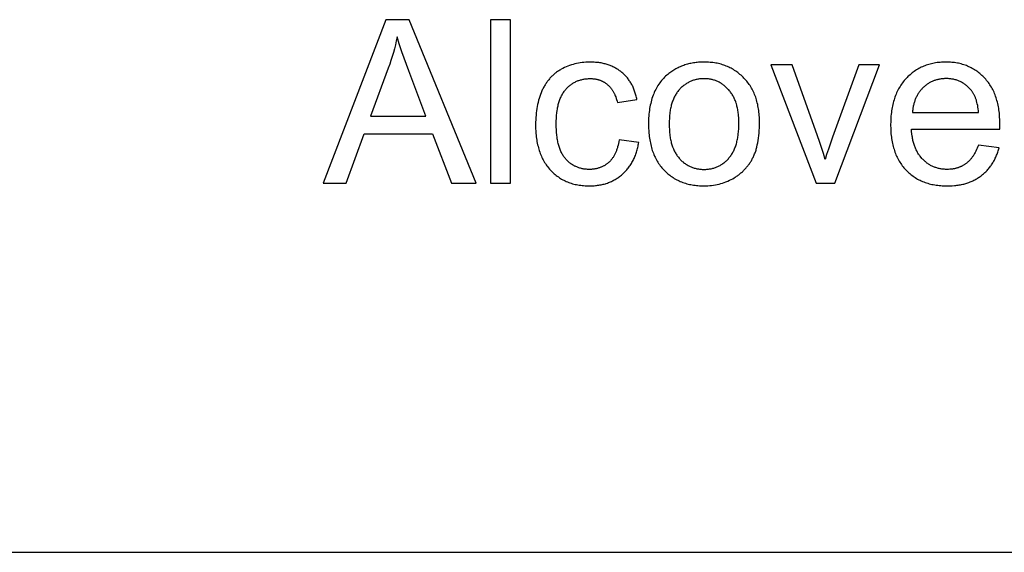
# Model space of a CAD drawing. Units: millimetres. Extents: x 0 to 38400, y 0 to 28578.
# Drawn here: x 32108 to 33311, y 7761 to 8412 of the extents above; entities that cross this region are included whole.
import ezdxf

# ---------------------------------------------------------------- set-up
doc = ezdxf.new("R2010")
doc.units = ezdxf.units.MM
doc.layers.add('- TAB', color=4, linetype='Continuous', true_color=0x00ffff)
doc.layers.add('- TITLES', color=7, linetype='Continuous', true_color=0x7fffbf)

msp = doc.modelspace()

# ---------------------------------------------------------------- linework, layer by layer
at = {"layer": '- TAB'}
msp.add_lwpolyline([(0, 7761.1), (38400, 7761.1)], dxfattribs=at)
at = {"layer": '- TITLES'}
for points in [[(32555.2, 8412), (32478.4, 8212.2)], [(32583.6, 8412), (32555.2, 8412)], [(32665.4, 8212.2), (32583.6, 8412)], [(32707.4, 8412), (32682.9, 8412)], [(32682.9, 8412), (32682.9, 8212.2)], [(32707.4, 8212.2), (32707.4, 8412)], [(32568.8, 8391), (32567.8, 8386.2), (32566.7, 8381.4), (32565.5, 8376.6), (32564.2, 8371.9), (32562.8, 8367.1), (32561.3, 8362.3), (32559.7, 8357.6), (32558, 8352.9)], [(32583, 8349.6), (32574.6, 8372.6), (32571.4, 8382.4), (32568.8, 8391)], [(32558, 8352.9), (32536.1, 8294.2)], [(32603.8, 8294.2), (32583, 8349.6)], [(32861.8, 8314.4), (32861.5, 8315.8), (32861.2, 8317.1), (32860.9, 8318.4), (32860.5, 8319.7), (32860.2, 8321), (32859.8, 8322.3), (32859.4, 8323.5), (32859, 8324.8), (32858.5, 8326), (32858.1, 8327.1), (32857.6, 8328.3), (32857.1, 8329.5), (32856.6, 8330.6), (32856, 8331.7), (32855.4, 8332.8), (32854.8, 8333.9), (32854.2, 8334.9), (32853.6, 8335.9), (32852.9, 8336.9), (32852.3, 8337.9), (32851.6, 8338.9), (32850.9, 8339.9), (32850.1, 8340.8), (32849.4, 8341.7), (32848.6, 8342.6), (32847.8, 8343.5), (32847, 8344.3), (32846.1, 8345.1), (32845.3, 8346), (32844.4, 8346.8), (32843.5, 8347.5), (32842.5, 8348.3), (32841.6, 8349), (32840.6, 8349.7), (32839.7, 8350.4), (32838.7, 8351.1), (32837.6, 8351.7), (32836.6, 8352.3), (32835.6, 8352.9), (32834.5, 8353.5), (32833.4, 8354.1), (32832.3, 8354.6), (32831.2, 8355.1), (32830.1, 8355.6), (32828.9, 8356), (32827.8, 8356.4), (32826.6, 8356.8), (32825.4, 8357.2), (32824.2, 8357.6), (32823, 8357.9), (32821.7, 8358.2), (32820.4, 8358.5), (32819.2, 8358.8), (32817.9, 8359.1), (32816.5, 8359.3), (32815.2, 8359.5), (32813.9, 8359.6), (32812.5, 8359.8), (32811.1, 8359.9), (32809.7, 8360), (32806.9, 8360.2), (32804, 8360.2), (32801.6, 8360.2), (32799.3, 8360.1), (32797.1, 8359.9), (32794.8, 8359.7), (32792.6, 8359.4), (32790.3, 8359), (32788.1, 8358.5), (32786, 8358), (32783.8, 8357.4), (32781.7, 8356.8), (32779.6, 8356.1), (32777.5, 8355.3), (32775.5, 8354.4), (32773.4, 8353.5), (32771.4, 8352.5), (32769.4, 8351.4), (32768.4, 8350.9), (32767.4, 8350.3), (32766.5, 8349.7), (32765.6, 8349.1), (32764.6, 8348.5), (32763.7, 8347.8), (32762.8, 8347.2), (32762, 8346.5), (32761.1, 8345.8), (32760.3, 8345.1), (32759.4, 8344.3), (32758.6, 8343.6), (32757.8, 8342.8), (32757.1, 8342), (32756.3, 8341.2), (32755.5, 8340.4), (32754.8, 8339.6), (32754.1, 8338.7), (32753.4, 8337.9), (32752.7, 8337), (32752, 8336.1), (32751.4, 8335.2), (32750.8, 8334.2), (32750.1, 8333.3), (32749.5, 8332.3), (32748.9, 8331.3), (32748.4, 8330.3), (32747.8, 8329.3), (32747.3, 8328.3), (32746.7, 8327.2), (32746.2, 8326.1), (32745.7, 8325), (32744.8, 8322.8), (32743.9, 8320.6), (32743.1, 8318.2), (32742.3, 8315.9), (32741.6, 8313.5), (32741, 8311), (32740.4, 8308.5), (32739.9, 8306), (32739.5, 8303.4), (32739.1, 8300.8), (32738.7, 8298.1), (32738.5, 8295.4), (32738.2, 8292.6), (32738.1, 8289.8), (32738, 8286.9), (32738, 8284), (32738, 8279.5), (32738.3, 8275.2), (32738.4, 8273.1), (32738.6, 8271), (32738.8, 8268.9), (32739.1, 8266.9), (32739.4, 8264.9), (32739.7, 8263), (32740.1, 8261.1), (32740.5, 8259.2), (32741, 8257.3), (32741.4, 8255.5), (32741.9, 8253.7), (32742.5, 8252), (32743.1, 8250.2), (32743.7, 8248.5), (32744.3, 8246.9), (32745, 8245.3), (32745.8, 8243.7), (32746.5, 8242.1), (32747.3, 8240.6), (32748.1, 8239.1), (32749, 8237.6), (32749.9, 8236.2), (32750.8, 8234.8), (32751.8, 8233.4), (32752.8, 8232.1), (32753.8, 8230.8), (32754.9, 8229.5), (32756, 8228.3), (32757.2, 8227.1), (32758.3, 8226), (32759.5, 8224.8), (32760.7, 8223.8), (32762, 8222.7), (32763.2, 8221.7), (32764.5, 8220.7), (32765.8, 8219.8), (32767.1, 8218.9), (32768.5, 8218.1), (32769.8, 8217.3), (32771.2, 8216.5), (32772.6, 8215.7), (32774.1, 8215), (32775.5, 8214.4), (32777, 8213.7), (32778.5, 8213.2), (32780, 8212.6), (32781.6, 8212.1), (32783.2, 8211.6), (32784.8, 8211.2), (32786.4, 8210.8), (32788, 8210.4), (32789.7, 8210.1), (32791.4, 8209.8), (32793.1, 8209.6), (32794.8, 8209.4), (32796.6, 8209.2), (32798.4, 8209.1), (32800.2, 8209), (32802, 8208.9), (32803.8, 8208.9), (32805.3, 8208.9), (32806.8, 8208.9), (32808.2, 8209), (32809.6, 8209.1), (32811.1, 8209.2), (32812.5, 8209.4), (32813.8, 8209.6), (32815.2, 8209.8), (32816.6, 8210), (32817.9, 8210.3), (32819.3, 8210.6), (32820.6, 8210.9), (32821.9, 8211.2), (32823.2, 8211.6), (32824.4, 8212), (32825.7, 8212.4), (32826.9, 8212.9), (32828.2, 8213.4), (32829.4, 8213.9), (32830.6, 8214.4), (32831.8, 8215), (32832.9, 8215.6), (32834.1, 8216.2), (32835.2, 8216.8), (32836.4, 8217.5), (32837.5, 8218.2), (32838.6, 8218.9), (32839.6, 8219.7), (32840.7, 8220.5), (32841.8, 8221.3), (32842.8, 8222.1), (32843.8, 8223), (32844.8, 8223.9), (32845.8, 8224.8), (32846.8, 8225.7), (32847.7, 8226.7), (32848.6, 8227.7), (32849.5, 8228.7), (32850.4, 8229.7), (32851.2, 8230.7), (32852, 8231.8), (32852.8, 8232.9), (32853.6, 8234), (32854.3, 8235.1), (32855, 8236.3), (32855.7, 8237.4), (32856.4, 8238.6), (32857, 8239.8), (32857.7, 8241), (32858.3, 8242.3), (32858.8, 8243.6), (32859.4, 8244.9), (32859.9, 8246.2), (32860.4, 8247.5), (32860.9, 8248.9), (32861.3, 8250.3), (32861.8, 8251.7), (32862.2, 8253.1), (32862.5, 8254.5), (32862.9, 8256), (32863.2, 8257.5), (32863.5, 8259), (32863.8, 8260.5), (32864.1, 8262.1)], [(33051.4, 8356.9), (33025.5, 8356.9)], [(33025.5, 8356.9), (33080.6, 8212.2)], [(33082.5, 8270.2), (33051.4, 8356.9)], [(33133.1, 8356.9), (33100.9, 8268.6)], [(33103.5, 8212.2), (33158.3, 8356.9)], [(33158.3, 8356.9), (33133.1, 8356.9)], [(33305.1, 8278.3), (33305.3, 8284.8), (33305.2, 8289.2), (33305, 8293.5), (33304.8, 8295.6), (33304.6, 8297.7), (33304.4, 8299.7), (33304.1, 8301.7), (33303.8, 8303.7), (33303.5, 8305.7), (33303.1, 8307.6), (33302.7, 8309.5), (33302.2, 8311.3), (33301.7, 8313.1), (33301.2, 8314.9), (33300.7, 8316.7), (33300.1, 8318.4), (33299.4, 8320.1), (33298.8, 8321.7), (33298.1, 8323.4), (33297.3, 8325), (33296.6, 8326.5), (33295.7, 8328.1), (33294.9, 8329.6), (33294, 8331), (33293.1, 8332.5), (33292.2, 8333.9), (33291.2, 8335.3), (33290.1, 8336.6), (33289.1, 8337.9), (33288, 8339.2), (33286.8, 8340.4), (33285.7, 8341.7), (33284.5, 8342.8), (33283.3, 8344), (33282.1, 8345.1), (33280.8, 8346.1), (33279.6, 8347.2), (33278.3, 8348.2), (33277, 8349.1), (33275.7, 8350), (33274.3, 8350.9), (33272.9, 8351.7), (33271.5, 8352.5), (33270.1, 8353.2), (33268.7, 8354), (33267.3, 8354.6), (33265.8, 8355.3), (33264.3, 8355.9), (33262.8, 8356.4), (33261.2, 8357), (33259.7, 8357.4), (33258.1, 8357.9), (33256.5, 8358.3), (33254.9, 8358.7), (33253.3, 8359), (33251.6, 8359.3), (33249.9, 8359.5), (33248.2, 8359.7), (33246.5, 8359.9), (33244.8, 8360), (33243, 8360.1), (33241.2, 8360.2), (33239.4, 8360.2), (33237.5, 8360.2), (33235.7, 8360.1), (33233.9, 8360), (33232.1, 8359.9), (33230.3, 8359.7), (33228.5, 8359.5), (33226.8, 8359.3), (33225.1, 8359), (33223.4, 8358.6), (33221.8, 8358.2), (33220.1, 8357.8), (33218.5, 8357.4), (33216.9, 8356.9), (33215.3, 8356.4), (33213.7, 8355.8), (33212.2, 8355.2), (33210.7, 8354.5), (33209.2, 8353.8), (33207.7, 8353.1), (33206.3, 8352.3), (33204.9, 8351.5), (33203.4, 8350.7), (33202.1, 8349.8), (33200.7, 8348.9), (33199.4, 8347.9), (33198, 8346.9), (33196.7, 8345.9), (33195.5, 8344.8), (33194.2, 8343.6), (33193, 8342.5), (33191.8, 8341.3), (33190.6, 8340), (33189.4, 8338.8), (33188.3, 8337.5), (33187.2, 8336.1), (33186.2, 8334.7), (33185.2, 8333.3), (33184.2, 8331.9), (33183.3, 8330.4), (33182.4, 8328.9), (33181.5, 8327.4), (33180.7, 8325.8), (33179.9, 8324.2), (33179.1, 8322.6), (33178.4, 8320.9), (33177.7, 8319.3), (33177.1, 8317.5), (33176.5, 8315.8), (33175.9, 8314), (33175.4, 8312.2), (33174.9, 8310.3), (33174.4, 8308.4), (33174, 8306.5), (33173.6, 8304.6), (33173.3, 8302.6), (33173, 8300.6), (33172.7, 8298.5), (33172.4, 8296.5), (33172.2, 8294.3), (33172.1, 8292.2), (33171.9, 8290), (33171.9, 8287.8), (33171.8, 8283.3), (33171.9, 8279), (33171.9, 8276.8), (33172.1, 8274.7), (33172.2, 8272.7), (33172.4, 8270.6), (33172.7, 8268.6), (33172.9, 8266.7), (33173.3, 8264.7), (33173.6, 8262.8), (33174, 8260.9), (33174.4, 8259.1), (33174.9, 8257.2), (33175.3, 8255.4), (33175.9, 8253.7), (33176.4, 8252), (33177, 8250.3), (33177.7, 8248.6), (33178.3, 8246.9), (33179.1, 8245.3), (33179.8, 8243.8), (33180.6, 8242.2), (33181.4, 8240.7), (33182.3, 8239.2), (33183.1, 8237.8), (33184.1, 8236.3), (33185, 8234.9), (33186, 8233.6), (33187.1, 8232.3), (33188.1, 8231), (33189.2, 8229.7), (33190.4, 8228.5), (33191.6, 8227.2), (33192.8, 8226.1), (33194, 8225), (33195.3, 8223.9), (33196.5, 8222.8), (33197.8, 8221.8), (33199.2, 8220.8), (33200.5, 8219.9), (33201.9, 8219), (33203.3, 8218.1), (33204.7, 8217.3), (33206.2, 8216.5), (33207.7, 8215.8), (33209.2, 8215.1), (33210.7, 8214.4), (33212.3, 8213.8), (33213.9, 8213.2), (33215.5, 8212.6), (33217.1, 8212.1), (33218.8, 8211.6), (33220.5, 8211.2), (33222.2, 8210.8), (33223.9, 8210.4), (33225.7, 8210.1), (33227.5, 8209.8), (33229.3, 8209.6), (33231.2, 8209.4), (33233, 8209.2), (33234.9, 8209.1), (33236.8, 8209), (33238.8, 8208.9), (33240.8, 8208.9), (33243.9, 8208.9), (33246.9, 8209.1), (33249.9, 8209.3), (33251.4, 8209.5), (33252.8, 8209.7), (33254.2, 8209.9), (33255.7, 8210.1), (33257, 8210.3), (33258.4, 8210.6), (33259.8, 8210.9), (33261.1, 8211.2), (33262.4, 8211.6), (33263.7, 8212), (33265, 8212.3), (33266.3, 8212.8), (33267.5, 8213.2), (33268.8, 8213.7), (33270, 8214.2), (33271.2, 8214.7), (33272.4, 8215.2), (33273.5, 8215.8), (33274.7, 8216.4), (33275.8, 8217), (33276.9, 8217.6), (33278, 8218.3), (33279.1, 8219), (33280.1, 8219.7), (33281.2, 8220.4), (33282.2, 8221.2), (33283.2, 8221.9), (33284.2, 8222.7), (33285.2, 8223.5), (33286.1, 8224.4), (33287, 8225.2), (33287.9, 8226.1), (33288.8, 8227), (33289.7, 8227.9), (33290.5, 8228.8), (33291.4, 8229.8), (33292.2, 8230.8), (33292.9, 8231.8), (33293.7, 8232.8), (33294.5, 8233.8), (33295.2, 8234.8), (33295.9, 8235.9), (33296.6, 8237), (33297.2, 8238.1), (33297.9, 8239.2), (33298.5, 8240.4), (33299.1, 8241.5), (33299.7, 8242.7), (33300.3, 8243.9), (33300.8, 8245.2), (33301.3, 8246.4), (33301.8, 8247.7), (33302.3, 8248.9), (33302.8, 8250.2), (33303.2, 8251.6), (33303.6, 8252.9), (33304.4, 8255.6)], [(32839.9, 8265.2), (32839.6, 8262.9), (32839.2, 8260.7), (32838.7, 8258.6), (32838.2, 8256.6), (32837.9, 8255.6), (32837.6, 8254.6), (32837.3, 8253.7), (32837, 8252.7), (32836.7, 8251.8), (32836.3, 8250.9), (32836, 8250), (32835.6, 8249.2), (32835.2, 8248.3), (32834.8, 8247.5), (32834.4, 8246.7), (32833.9, 8245.9), (32833.5, 8245.1), (32833, 8244.4), (32832.6, 8243.7), (32832.1, 8243), (32831.6, 8242.3), (32831.1, 8241.6), (32830.5, 8240.9), (32830, 8240.3), (32829.4, 8239.7), (32828.9, 8239.1), (32828.3, 8238.5), (32827.7, 8237.9), (32827.1, 8237.4), (32826.5, 8236.9), (32825.8, 8236.3), (32825.2, 8235.8), (32824.5, 8235.4), (32823.9, 8234.9), (32823.2, 8234.5), (32822.5, 8234), (32821.9, 8233.6), (32821.2, 8233.3), (32820.5, 8232.9), (32819.7, 8232.5), (32819, 8232.2), (32818.3, 8231.9), (32817.6, 8231.6), (32816.8, 8231.3), (32816, 8231), (32815.3, 8230.8), (32814.5, 8230.5), (32813.7, 8230.3), (32812.9, 8230.1), (32812.1, 8229.9), (32811.3, 8229.8), (32810.5, 8229.6), (32809.6, 8229.5), (32808.8, 8229.4), (32807.9, 8229.3), (32807.1, 8229.2), (32806.2, 8229.1), (32805.3, 8229.1), (32804.4, 8229.1), (32803.5, 8229.1), (32802.4, 8229.1), (32801.3, 8229.1), (32800.2, 8229.2), (32799.2, 8229.3), (32798.1, 8229.4), (32797, 8229.5), (32796, 8229.7), (32795, 8229.9), (32794, 8230.1), (32793, 8230.4), (32792, 8230.6), (32791, 8230.9), (32790.1, 8231.2), (32789.1, 8231.6), (32788.2, 8232), (32787.3, 8232.4), (32786.4, 8232.8), (32785.5, 8233.2), (32784.6, 8233.7), (32783.7, 8234.2), (32782.9, 8234.8), (32782, 8235.3), (32781.2, 8235.9), (32780.4, 8236.5), (32779.6, 8237.1), (32778.8, 8237.8), (32778, 8238.5), (32777.3, 8239.2), (32776.5, 8239.9), (32775.8, 8240.7), (32775.1, 8241.5), (32774.4, 8242.3), (32773.7, 8243.1), (32773, 8244), (32772.4, 8244.9), (32771.8, 8245.8), (32771.2, 8246.8), (32770.6, 8247.8), (32770, 8248.8), (32769.5, 8249.9), (32769, 8251), (32768.5, 8252.1), (32768, 8253.3), (32767.6, 8254.4), (32767.1, 8255.7), (32766.7, 8256.9), (32766.3, 8258.2), (32766, 8259.5), (32765.7, 8260.8), (32765.3, 8262.2), (32765, 8263.6), (32764.8, 8265), (32764.5, 8266.5), (32764.3, 8268), (32763.9, 8271.1), (32763.6, 8274.3), (32763.4, 8277.6), (32763.2, 8281.1), (32763.2, 8284.7), (32763.2, 8288.2), (32763.4, 8291.6), (32763.6, 8294.9), (32763.9, 8298.1), (32764.3, 8301.2), (32764.6, 8302.6), (32764.8, 8304.1), (32765.1, 8305.5), (32765.4, 8306.9), (32765.7, 8308.3), (32766.1, 8309.6), (32766.5, 8310.9), (32766.9, 8312.2), (32767.3, 8313.4), (32767.7, 8314.6), (32768.2, 8315.8), (32768.7, 8316.9), (32769.2, 8318), (32769.7, 8319.1), (32770.3, 8320.2), (32770.8, 8321.2), (32771.4, 8322.2), (32772.1, 8323.2), (32772.7, 8324.1), (32773.4, 8325), (32774.1, 8325.9), (32774.8, 8326.7), (32775.5, 8327.6), (32776.3, 8328.4), (32777, 8329.1), (32777.8, 8329.9), (32778.6, 8330.6), (32779.4, 8331.3), (32780.2, 8331.9), (32781, 8332.6), (32781.9, 8333.2), (32782.7, 8333.8), (32783.6, 8334.3), (32784.5, 8334.8), (32785.3, 8335.4), (32786.3, 8335.8), (32787.2, 8336.3), (32788.1, 8336.7), (32789.1, 8337.1), (32790, 8337.5), (32791, 8337.8), (32792, 8338.2), (32793, 8338.5), (32794, 8338.7), (32795, 8339), (32796.1, 8339.2), (32797.1, 8339.4), (32798.2, 8339.6), (32799.3, 8339.7), (32800.4, 8339.8), (32801.5, 8339.9), (32802.6, 8340), (32803.8, 8340), (32804.9, 8340), (32805.7, 8340), (32806.4, 8340), (32807.2, 8340), (32807.9, 8339.9), (32808.7, 8339.9), (32809.4, 8339.8), (32810.1, 8339.7), (32810.8, 8339.6), (32811.5, 8339.5), (32812.2, 8339.3), (32812.9, 8339.2), (32813.6, 8339), (32814.3, 8338.8), (32815, 8338.6), (32815.6, 8338.4), (32816.3, 8338.2), (32816.9, 8338), (32817.6, 8337.7), (32818.2, 8337.4), (32818.8, 8337.2), (32819.5, 8336.9), (32820.1, 8336.6), (32820.7, 8336.2), (32821.3, 8335.9), (32821.9, 8335.5), (32822.5, 8335.2), (32823, 8334.8), (32823.6, 8334.4), (32824.2, 8334), (32824.7, 8333.6), (32825.3, 8333.1), (32825.8, 8332.7), (32826.4, 8332.2), (32826.9, 8331.7), (32827.4, 8331.2), (32827.9, 8330.7), (32828.4, 8330.2), (32828.9, 8329.7), (32829.4, 8329.1), (32829.8, 8328.5), (32830.3, 8328), (32830.7, 8327.4), (32831.2, 8326.8), (32831.6, 8326.1), (32832, 8325.5), (32832.4, 8324.9), (32832.8, 8324.2), (32833.2, 8323.5), (32833.6, 8322.8), (32833.9, 8322.1), (32834.3, 8321.4), (32834.6, 8320.7), (32834.9, 8319.9), (32835.3, 8319.1), (32835.9, 8317.6), (32836.4, 8315.9), (32837, 8314.3), (32837.5, 8312.5), (32837.9, 8310.7)], [(33279.3, 8298.5), (33279.1, 8300.7), (33278.8, 8302.9), (33278.5, 8305), (33278.2, 8307), (33277.7, 8309), (33277.3, 8310.9), (33276.8, 8312.7), (33276.5, 8313.6), (33276.2, 8314.4), (33275.9, 8315.3), (33275.6, 8316.1), (33275.3, 8316.9), (33275, 8317.7), (33274.6, 8318.5), (33274.3, 8319.3), (33273.9, 8320), (33273.5, 8320.7), (33273.1, 8321.4), (33272.7, 8322.1), (33272.3, 8322.8), (33271.9, 8323.4), (33271.5, 8324.1), (33271, 8324.7), (33270.6, 8325.3), (33270.1, 8325.9), (33269.3, 8326.7), (33268.6, 8327.6), (33267.8, 8328.4), (33267, 8329.2), (33266.2, 8329.9), (33265.4, 8330.7), (33264.6, 8331.4), (33263.8, 8332.1), (33262.9, 8332.7), (33262.1, 8333.3), (33261.2, 8333.9), (33260.3, 8334.5), (33259.4, 8335), (33258.5, 8335.6), (33257.6, 8336), (33256.6, 8336.5), (33255.7, 8336.9), (33254.7, 8337.3), (33253.7, 8337.7), (33252.7, 8338), (33251.7, 8338.4), (33250.7, 8338.7), (33249.6, 8338.9), (33248.6, 8339.2), (33247.5, 8339.4), (33246.4, 8339.5), (33245.3, 8339.7), (33244.2, 8339.8), (33243.1, 8339.9), (33242, 8340), (33240.8, 8340), (33239.7, 8340), (33238.6, 8340), (33237.6, 8340), (33236.6, 8339.9), (33235.5, 8339.9), (33234.5, 8339.8), (33233.5, 8339.6), (33232.5, 8339.5), (33231.6, 8339.3), (33230.6, 8339.1), (33229.6, 8338.9), (33228.7, 8338.7), (33227.8, 8338.4), (33226.8, 8338.2), (33225.9, 8337.9), (33225, 8337.6), (33224.1, 8337.2), (33223.2, 8336.8), (33222.4, 8336.5), (33221.5, 8336), (33220.6, 8335.6), (33219.8, 8335.2), (33219, 8334.7), (33218.2, 8334.2), (33217.3, 8333.7), (33216.5, 8333.1), (33215.8, 8332.6), (33215, 8332), (33214.2, 8331.4), (33213.5, 8330.7), (33212.7, 8330.1), (33212, 8329.4), (33211.3, 8328.7), (33210.5, 8328), (33209.9, 8327.3), (33209.2, 8326.5), (33208.5, 8325.8), (33207.9, 8325), (33207.3, 8324.2), (33206.7, 8323.4), (33206.1, 8322.6), (33205.6, 8321.8), (33205.1, 8320.9), (33204.5, 8320), (33204.1, 8319.2), (33203.6, 8318.3), (33203.1, 8317.4), (33202.7, 8316.4), (33202.3, 8315.5), (33201.9, 8314.5), (33201.5, 8313.6), (33201.2, 8312.6), (33200.9, 8311.6), (33200.6, 8310.6), (33200.3, 8309.6), (33200, 8308.5), (33199.8, 8307.5), (33199.5, 8306.4), (33199.3, 8305.3), (33199.1, 8304.2), (33199, 8303.1), (33198.8, 8301.9), (33198.7, 8300.8), (33198.6, 8299.6), (33198.5, 8298.5)], [(32837.9, 8310.7), (32861.8, 8314.4)], [(32536.1, 8294.2), (32603.8, 8294.2)], [(33198.5, 8298.5), (33279.3, 8298.5)], [(33279.1, 8258.8), (33278.4, 8256.9), (33277.6, 8255), (33276.8, 8253.3), (33276, 8251.5), (33275.2, 8249.9), (33274.3, 8248.3), (33273.4, 8246.8), (33273, 8246.1), (33272.5, 8245.4), (33272, 8244.7), (33271.5, 8244), (33271, 8243.3), (33270.5, 8242.7), (33270, 8242), (33269.5, 8241.4), (33269, 8240.8), (33268.5, 8240.2), (33267.9, 8239.7), (33267.4, 8239.1), (33266.8, 8238.6), (33266.3, 8238.1), (33265.7, 8237.6), (33265.1, 8237.1), (33264.5, 8236.6), (33263.9, 8236.2), (33263.3, 8235.7), (33262.7, 8235.3), (33262.1, 8234.9), (33261.5, 8234.5), (33260.9, 8234.1), (33260.2, 8233.7), (33259.6, 8233.4), (33258.9, 8233.1), (33258.3, 8232.7), (33257.6, 8232.4), (33256.9, 8232.1), (33256.2, 8231.8), (33255.5, 8231.6), (33254.8, 8231.3), (33254.1, 8231.1), (33253.4, 8230.8), (33252.7, 8230.6), (33252, 8230.4), (33251.2, 8230.2), (33250.5, 8230.1), (33249.7, 8229.9), (33249, 8229.8), (33248.2, 8229.6), (33247.4, 8229.5), (33246.6, 8229.4), (33245.8, 8229.3), (33245, 8229.2), (33244.2, 8229.2), (33242.6, 8229.1), (33240.9, 8229.1), (33239.8, 8229.1), (33238.7, 8229.1), (33237.6, 8229.2), (33236.5, 8229.3), (33235.4, 8229.4), (33234.3, 8229.5), (33233.3, 8229.7), (33232.2, 8229.9), (33231.2, 8230.1), (33230.2, 8230.3), (33229.1, 8230.6), (33228.1, 8230.8), (33227.2, 8231.2), (33226.2, 8231.5), (33225.2, 8231.8), (33224.3, 8232.2), (33223.3, 8232.6), (33222.4, 8233.1), (33221.5, 8233.5), (33220.6, 8234), (33219.7, 8234.5), (33218.8, 8235.1), (33217.9, 8235.6), (33217.1, 8236.2), (33216.2, 8236.8), (33215.4, 8237.4), (33214.6, 8238.1), (33213.8, 8238.8), (33213, 8239.5), (33212.2, 8240.2), (33211.4, 8241), (33210.6, 8241.7), (33209.9, 8242.5), (33209.2, 8243.4), (33208.5, 8244.2), (33207.8, 8245.1), (33207.1, 8246), (33206.5, 8246.9), (33205.8, 8247.8), (33205.2, 8248.8), (33204.7, 8249.8), (33204.1, 8250.8), (33203.6, 8251.8), (33203.1, 8252.8), (33202.6, 8253.9), (33202.1, 8255), (33201.6, 8256.1), (33201.2, 8257.2), (33200.8, 8258.4), (33200.4, 8259.5), (33200, 8260.7), (33199.7, 8262), (33199.4, 8263.2), (33199, 8264.5), (33198.8, 8265.7), (33198.5, 8267), (33198.3, 8268.4), (33198, 8269.7), (33197.7, 8272.5), (33197.4, 8275.3), (33197.1, 8278.3)], [(33197.1, 8278.3), (33305.1, 8278.3)], [(32506.5, 8212.2), (32528.4, 8272.7)], [(32528.4, 8272.7), (32612, 8272.7)], [(32612, 8272.7), (32635.3, 8212.2)], [(32864.1, 8262.1), (32839.9, 8265.2)], [(33091.8, 8241.1), (33089.6, 8248.6), (33087.3, 8255.9), (33085, 8263.1), (33082.5, 8270.2)], [(33100.9, 8268.6), (33095.7, 8253.7), (33093.6, 8247.1), (33091.8, 8241.1)], [(33304.4, 8255.6), (33279.1, 8258.8)], [(32478.4, 8212.2), (32506.5, 8212.2)], [(32635.3, 8212.2), (32665.4, 8212.2)], [(32682.9, 8212.2), (32707.4, 8212.2)], [(33080.6, 8212.2), (33103.5, 8212.2)]]:
    msp.add_lwpolyline(points, dxfattribs=at)
for points in [[(32875.9, 8284.6), (32876, 8280), (32876.2, 8275.7), (32876.4, 8273.5), (32876.6, 8271.4), (32876.8, 8269.3), (32877.1, 8267.3), (32877.4, 8265.3), (32877.8, 8263.3), (32878.2, 8261.4), (32878.6, 8259.5), (32879, 8257.6), (32879.5, 8255.7), (32880.1, 8253.9), (32880.6, 8252.2), (32881.2, 8250.4), (32881.9, 8248.7), (32882.5, 8247.1), (32883.3, 8245.4), (32884, 8243.8), (32884.8, 8242.2), (32885.6, 8240.7), (32886.5, 8239.2), (32887.4, 8237.7), (32888.3, 8236.3), (32889.3, 8234.9), (32890.3, 8233.5), (32891.3, 8232.2), (32892.4, 8230.9), (32893.5, 8229.6), (32894.7, 8228.4), (32895.9, 8227.2), (32897.1, 8226), (32898.3, 8224.9), (32899.6, 8223.8), (32900.8, 8222.8), (32902.1, 8221.8), (32903.4, 8220.8), (32904.8, 8219.9), (32906.2, 8219), (32907.5, 8218.1), (32909, 8217.3), (32910.4, 8216.5), (32911.8, 8215.8), (32913.3, 8215.1), (32914.8, 8214.4), (32916.3, 8213.8), (32917.9, 8213.2), (32919.5, 8212.6), (32921.1, 8212.1), (32922.7, 8211.6), (32924.3, 8211.2), (32926, 8210.8), (32927.7, 8210.4), (32929.4, 8210.1), (32931.1, 8209.8), (32932.8, 8209.6), (32934.6, 8209.4), (32936.4, 8209.2), (32938.2, 8209.1), (32940.1, 8209), (32941.9, 8208.9), (32943.8, 8208.9), (32946.2, 8208.9), (32948.5, 8209), (32950.8, 8209.2), (32953.1, 8209.4), (32955.4, 8209.8), (32957.6, 8210.1), (32959.9, 8210.6), (32962.1, 8211.1), (32964.2, 8211.7), (32966.4, 8212.3), (32968.5, 8213.1), (32970.6, 8213.9), (32972.7, 8214.7), (32974.8, 8215.7), (32976.8, 8216.7), (32978.8, 8217.7), (32980.8, 8218.9), (32981.7, 8219.5), (32982.7, 8220.1), (32983.6, 8220.7), (32984.5, 8221.3), (32985.4, 8222), (32986.3, 8222.6), (32987.2, 8223.3), (32988.1, 8224), (32988.9, 8224.7), (32989.7, 8225.4), (32990.6, 8226.1), (32991.4, 8226.9), (32992.1, 8227.6), (32992.9, 8228.4), (32993.7, 8229.2), (32994.4, 8230), (32995.1, 8230.8), (32995.8, 8231.6), (32996.5, 8232.5), (32997.2, 8233.3), (32997.9, 8234.2), (32998.5, 8235.1), (32999.2, 8236), (32999.8, 8236.9), (33000.4, 8237.8), (33001, 8238.7), (33001.6, 8239.7), (33002.1, 8240.7), (33002.7, 8241.6), (33003.2, 8242.6), (33003.7, 8243.6), (33004.2, 8244.7), (33004.7, 8245.7), (33005.2, 8246.8), (33005.6, 8247.9), (33006.1, 8249.1), (33006.5, 8250.2), (33006.9, 8251.4), (33007.3, 8252.6), (33007.6, 8253.8), (33008.3, 8256.3), (33008.9, 8258.9), (33009.5, 8261.6), (33010, 8264.4), (33010.4, 8267.3), (33010.8, 8270.3), (33011.1, 8273.4), (33011.3, 8276.5), (33011.5, 8279.8), (33011.6, 8283.1), (33011.6, 8286.6), (33011.6, 8288.7), (33011.5, 8290.8), (33011.4, 8292.9), (33011.3, 8295), (33011.1, 8297), (33010.9, 8299), (33010.7, 8301), (33010.4, 8302.9), (33010.1, 8304.8), (33009.7, 8306.7), (33009.4, 8308.5), (33008.9, 8310.4), (33008.5, 8312.2), (33008, 8313.9), (33007.4, 8315.7), (33006.9, 8317.4), (33006.2, 8319), (33005.6, 8320.7), (33004.9, 8322.3), (33004.2, 8323.9), (33003.4, 8325.4), (33002.6, 8327), (33001.8, 8328.5), (33000.9, 8329.9), (33000, 8331.4), (32999.1, 8332.8), (32998.1, 8334.2), (32997.1, 8335.5), (32996, 8336.9), (32994.9, 8338.1), (32993.8, 8339.4), (32992.6, 8340.7), (32991.4, 8341.9), (32990.2, 8343), (32989, 8344.1), (32987.7, 8345.2), (32986.5, 8346.3), (32985.2, 8347.3), (32983.8, 8348.3), (32982.5, 8349.2), (32981.1, 8350.1), (32979.7, 8351), (32978.3, 8351.8), (32976.9, 8352.6), (32975.4, 8353.3), (32974, 8354), (32972.5, 8354.7), (32971, 8355.3), (32969.4, 8355.9), (32967.9, 8356.5), (32966.3, 8357), (32964.7, 8357.5), (32963.1, 8357.9), (32961.4, 8358.3), (32959.8, 8358.7), (32958.1, 8359), (32956.4, 8359.3), (32954.6, 8359.5), (32952.9, 8359.7), (32951.1, 8359.9), (32949.3, 8360), (32947.5, 8360.1), (32945.7, 8360.2), (32943.8, 8360.2), (32942.2, 8360.2), (32940.5, 8360.2), (32938.9, 8360.1), (32937.2, 8360), (32935.6, 8359.8), (32934.1, 8359.7), (32932.5, 8359.4), (32930.9, 8359.2), (32929.4, 8358.9), (32927.8, 8358.6), (32926.3, 8358.3), (32924.8, 8358), (32923.4, 8357.6), (32921.9, 8357.1), (32920.5, 8356.7), (32919, 8356.2), (32917.6, 8355.7), (32916.2, 8355.1), (32914.8, 8354.5), (32913.5, 8353.9), (32912.1, 8353.3), (32910.8, 8352.6), (32909.5, 8351.9), (32908.1, 8351.2), (32906.9, 8350.4), (32905.6, 8349.6), (32904.3, 8348.8), (32903.1, 8347.9), (32901.9, 8347), (32900.7, 8346.1), (32899.5, 8345.1), (32898.3, 8344.1), (32896.9, 8342.9), (32895.6, 8341.6), (32894.3, 8340.3), (32893.1, 8339), (32891.9, 8337.6), (32890.7, 8336.1), (32889.6, 8334.7), (32888.5, 8333.1), (32887.5, 8331.6), (32886.5, 8330), (32885.6, 8328.4), (32884.7, 8326.7), (32883.8, 8325), (32883, 8323.2), (32882.3, 8321.4), (32881.5, 8319.6), (32880.9, 8317.7), (32880.2, 8315.7), (32879.6, 8313.8), (32879.1, 8311.8), (32878.6, 8309.7), (32878.1, 8307.7), (32877.7, 8305.5), (32877.3, 8303.4), (32877, 8301.1), (32876.7, 8298.9), (32876.5, 8296.6), (32876.3, 8294.3), (32876.1, 8291.9), (32876, 8289.5), (32876, 8287)], [(32901.2, 8284.6), (32901.2, 8281.1), (32901.4, 8277.8), (32901.6, 8274.6), (32901.9, 8271.5), (32902.1, 8270), (32902.3, 8268.5), (32902.6, 8267.1), (32902.9, 8265.7), (32903.2, 8264.3), (32903.5, 8262.9), (32903.8, 8261.5), (32904.2, 8260.2), (32904.6, 8258.9), (32905, 8257.7), (32905.4, 8256.5), (32905.9, 8255.2), (32906.4, 8254.1), (32906.9, 8252.9), (32907.4, 8251.8), (32908, 8250.7), (32908.6, 8249.6), (32909.2, 8248.6), (32909.8, 8247.6), (32910.5, 8246.6), (32911.1, 8245.6), (32911.8, 8244.7), (32912.6, 8243.8), (32913.3, 8242.9), (32914.1, 8242.1), (32914.8, 8241.2), (32915.6, 8240.4), (32916.4, 8239.7), (32917.2, 8238.9), (32918.1, 8238.2), (32918.9, 8237.5), (32919.8, 8236.8), (32920.6, 8236.2), (32921.5, 8235.6), (32922.4, 8235), (32923.3, 8234.5), (32924.2, 8233.9), (32925.1, 8233.4), (32926, 8233), (32927, 8232.5), (32928, 8232.1), (32928.9, 8231.7), (32929.9, 8231.3), (32930.9, 8231), (32931.9, 8230.7), (32932.9, 8230.4), (32934, 8230.2), (32935, 8229.9), (32936.1, 8229.7), (32937.2, 8229.6), (32938.2, 8229.4), (32939.3, 8229.3), (32940.4, 8229.2), (32941.6, 8229.1), (32942.7, 8229.1), (32943.8, 8229.1), (32945, 8229.1), (32946.1, 8229.1), (32947.2, 8229.2), (32948.3, 8229.3), (32949.4, 8229.4), (32950.5, 8229.6), (32951.5, 8229.7), (32952.6, 8229.9), (32953.6, 8230.2), (32954.7, 8230.4), (32955.7, 8230.7), (32956.7, 8231), (32957.7, 8231.4), (32958.6, 8231.7), (32959.6, 8232.1), (32960.6, 8232.5), (32961.5, 8233), (32962.4, 8233.5), (32963.4, 8234), (32964.3, 8234.5), (32965.2, 8235.1), (32966.1, 8235.6), (32966.9, 8236.2), (32967.8, 8236.9), (32968.6, 8237.6), (32969.5, 8238.2), (32970.3, 8239), (32971.1, 8239.7), (32971.9, 8240.5), (32972.7, 8241.3), (32973.5, 8242.1), (32974.2, 8243), (32975, 8243.9), (32975.7, 8244.8), (32976.4, 8245.7), (32977.1, 8246.7), (32977.7, 8247.7), (32978.4, 8248.7), (32979, 8249.8), (32979.5, 8250.8), (32980.1, 8251.9), (32980.6, 8253.1), (32981.1, 8254.3), (32981.6, 8255.5), (32982.1, 8256.7), (32982.5, 8257.9), (32982.9, 8259.2), (32983.3, 8260.5), (32983.7, 8261.9), (32984, 8263.2), (32984.4, 8264.6), (32984.7, 8266.1), (32984.9, 8267.5), (32985.2, 8269), (32985.4, 8270.5), (32985.6, 8272), (32985.9, 8275.2), (32986.2, 8278.5), (32986.3, 8281.9), (32986.4, 8285.4), (32986.3, 8288.7), (32986.2, 8291.9), (32985.9, 8295), (32985.8, 8296.5), (32985.6, 8298), (32985.4, 8299.4), (32985.2, 8300.9), (32984.9, 8302.3), (32984.7, 8303.7), (32984.4, 8305), (32984, 8306.4), (32983.7, 8307.7), (32983.3, 8309), (32982.9, 8310.2), (32982.5, 8311.5), (32982.1, 8312.7), (32981.6, 8313.9), (32981.1, 8315), (32980.6, 8316.1), (32980.1, 8317.3), (32979.5, 8318.3), (32978.9, 8319.4), (32978.3, 8320.4), (32977.7, 8321.4), (32977, 8322.4), (32976.3, 8323.4), (32975.6, 8324.3), (32974.9, 8325.2), (32974.2, 8326.1), (32973.4, 8326.9), (32972.6, 8327.7), (32971.8, 8328.5), (32971, 8329.3), (32970.2, 8330.1), (32969.4, 8330.8), (32968.5, 8331.5), (32967.7, 8332.1), (32966.8, 8332.8), (32966, 8333.4), (32965.1, 8333.9), (32964.2, 8334.5), (32963.3, 8335), (32962.4, 8335.5), (32961.4, 8336), (32960.5, 8336.4), (32959.5, 8336.9), (32958.6, 8337.3), (32957.6, 8337.6), (32956.6, 8338), (32955.6, 8338.3), (32954.6, 8338.6), (32953.6, 8338.8), (32952.5, 8339), (32951.5, 8339.2), (32950.4, 8339.4), (32949.4, 8339.6), (32948.3, 8339.7), (32947.2, 8339.8), (32946.1, 8339.8), (32945, 8339.9), (32943.8, 8339.9), (32942.7, 8339.9), (32941.6, 8339.8), (32940.4, 8339.8), (32939.3, 8339.7), (32938.2, 8339.6), (32937.2, 8339.4), (32936.1, 8339.2), (32935, 8339), (32934, 8338.8), (32932.9, 8338.6), (32931.9, 8338.3), (32930.9, 8338), (32929.9, 8337.6), (32928.9, 8337.3), (32928, 8336.9), (32927, 8336.5), (32926, 8336), (32925.1, 8335.5), (32924.2, 8335), (32923.3, 8334.5), (32922.4, 8334), (32921.5, 8333.4), (32920.6, 8332.8), (32919.8, 8332.2), (32918.9, 8331.5), (32918.1, 8330.8), (32917.2, 8330.1), (32916.4, 8329.4), (32915.6, 8328.6), (32914.8, 8327.8), (32914.1, 8327), (32913.3, 8326.1), (32912.6, 8325.3), (32911.8, 8324.4), (32911.1, 8323.4), (32910.5, 8322.5), (32909.8, 8321.5), (32909.2, 8320.5), (32908.6, 8319.4), (32908, 8318.4), (32907.4, 8317.3), (32906.9, 8316.2), (32906.4, 8315), (32905.9, 8313.8), (32905.4, 8312.6), (32905, 8311.4), (32904.6, 8310.1), (32904.2, 8308.9), (32903.8, 8307.5), (32903.5, 8306.2), (32903.2, 8304.8), (32902.9, 8303.4), (32902.6, 8302), (32902.3, 8300.6), (32902.1, 8299.1), (32901.9, 8297.6), (32901.6, 8294.5), (32901.4, 8291.3), (32901.2, 8288)]]:
    msp.add_lwpolyline(points, close=True, dxfattribs=at)

doc.saveas('drawing.dxf')
